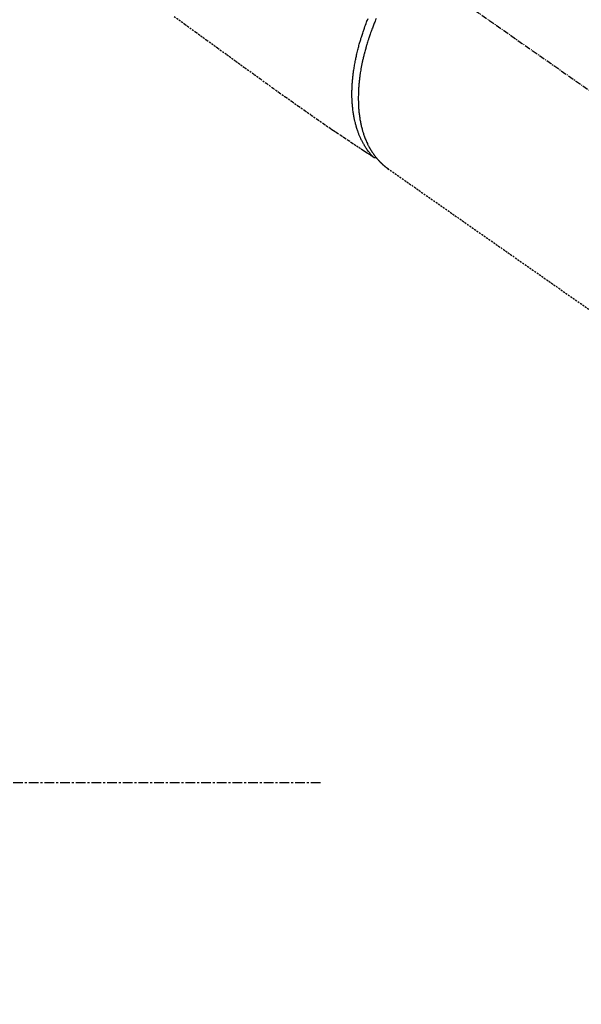
# Model space of a CAD drawing. Units: millimetres. Extents: x -109 to 26472, y -120 to 8859.
# Drawn here: x 17775 to 17847, y 6508 to 6634 of the extents above; entities that cross this region are included whole.
import ezdxf

# ---------------------------------------------------------------- set-up
doc = ezdxf.new("R2010")
doc.units = ezdxf.units.MM
for name, pattern in [('CENTER', [2, 1.25, -0.25, 0.25, -0.25]), ('CENTER2', [1.125, 0.75, -0.125, 0.125, -0.125]), ('HIDDEN', [0.375, 0.25, -0.125])]:
    doc.linetypes.add(name, pattern=pattern)
doc.layers.add('150-機器', color=8, linetype='Continuous')
doc.layers.add('160-文字', color=254, linetype='Continuous')
doc.styles.add('KH001', font='txt')
doc.dimstyles.new('KH1xx030', dxfattribs={"dimscale": 30, "dimtxt": 2, "dimasz": 0.6, "dimexe": 0.3, "dimexo": 1.2, "dimgap": 0.5, "dimtad": 3, "dimdec": 1, "dimdsep": 46, "dimlunit": 6, "dimtxsty": 'KH001', "dimblk": 'DOT', "dimcen": 1, "dimdle": 1, "dimclrd": 256, "dimclre": 256, "dimclrt": 256, "dimadec": 0, "dimazin": 0, "dimtfac": 1, "dimtdec": 1, "dimtix": 1, "dimtmove": 2, "dimatfit": 3, "dimldrblk": 'CLOSEDBLANK', "dimfxl": 1, "dimtolj": 1, "dimtzin": 0, "dimlwd": -1, "dimlwe": -1, "dimarcsym": 0})

# ---------------------------------------------------------------- blocks, each defined once
blk = doc.blocks.new('F402_H')
at = {"layer": '150-機器', "color": 13, "linetype": 'CENTER2'}
blk.add_line((0, 0), (244.02, -170.86), dxfattribs=at)
at = {"layer": '150-機器', "color": 13, "linetype": 'HIDDEN'}
for p, q in [((141.06, -126.78), (140.96, -126.7)), ((140.96, -126.7), (201.3, -168.96))]:
    blk.add_line(p, q, dxfattribs=at)
for points in [[(113.69, -107.27), (115.08, -108.28), (116.47, -109.29), (117.86, -110.3), (119.25, -111.31), (120.42, -112.15), (121.58, -113), (122.74, -113.84), (123.91, -114.68), (124.71, -115.27), (125.52, -115.86), (126.33, -116.45), (127.14, -117.03), (127.95, -117.6), (128.77, -118.17), (129.59, -118.74), (130.4, -119.31), (131.21, -119.88), (132.01, -120.45), (132.82, -121.02), (133.63, -121.57), (133.85, -121.72), (134.07, -121.86), (134.29, -122.01), (134.5, -122.15), (134.98, -122.47), (135.45, -122.78), (135.92, -123.1), (136.39, -123.41), (136.69, -123.61), (136.98, -123.81), (137.28, -124), (137.58, -124.2), (137.76, -124.33), (137.95, -124.45), (138.14, -124.58), (138.33, -124.71), (138.4, -124.75), (138.46, -124.79), (138.53, -124.84), (138.6, -124.88), (138.67, -124.93), (138.75, -124.98), (138.82, -125.03), (138.9, -125.08), (138.94, -125.11), (138.98, -125.14), (139.01, -125.16), (139.05, -125.19), (139.07, -125.2), (139.09, -125.21), (139.11, -125.22), (139.12, -125.23), (139.14, -125.24), (139.15, -125.25), (139.16, -125.26), (139.18, -125.27), (139.19, -125.27), (139.2, -125.28), (139.21, -125.28), (139.22, -125.29), (139.23, -125.29), (139.24, -125.29), (139.25, -125.3), (139.26, -125.3), (139.27, -125.3), (139.28, -125.31), (139.3, -125.31), (139.31, -125.31), (139.32, -125.31), (139.33, -125.31), (139.34, -125.31), (139.36, -125.32), (139.36, -125.32), (139.37, -125.32), (139.38, -125.32), (139.38, -125.31), (139.39, -125.31), (139.41, -125.31), (139.42, -125.31), (139.43, -125.31), (139.43, -125.31), (139.43, -125.31), (139.43, -125.31), (139.44, -125.31), (139.45, -125.31), (139.46, -125.31), (139.48, -125.3), (139.49, -125.3)], [(139.11, -125.22), (139.07, -125.18), (139.03, -125.14), (138.99, -125.09), (138.95, -125.05), (138.91, -125), (138.87, -124.96), (138.83, -124.91), (138.79, -124.87), (138.77, -124.84), (138.75, -124.82), (138.73, -124.8), (138.71, -124.77), (138.67, -124.73), (138.63, -124.68), (138.6, -124.63), (138.56, -124.58), (138.48, -124.48), (138.4, -124.37), (138.32, -124.26), (138.25, -124.15), (138.19, -124.06), (138.13, -123.98), (138.08, -123.89), (138.02, -123.8), (137.99, -123.74), (137.95, -123.68), (137.91, -123.61), (137.88, -123.55), (137.83, -123.46), (137.78, -123.38), (137.74, -123.3), (137.69, -123.21), (137.66, -123.15), (137.63, -123.08), (137.59, -123.01), (137.56, -122.94), (137.52, -122.86), (137.49, -122.78), (137.45, -122.71), (137.42, -122.63), (137.38, -122.53), (137.34, -122.44), (137.3, -122.35), (137.27, -122.26), (137.24, -122.18), (137.21, -122.09), (137.18, -122.01), (137.15, -121.93), (137.11, -121.82), (137.07, -121.71), (137.04, -121.6), (137, -121.49), (136.98, -121.41), (136.95, -121.32), (136.93, -121.23), (136.9, -121.14), (136.87, -121.02), (136.84, -120.89), (136.81, -120.77), (136.78, -120.64), (136.75, -120.53), (136.72, -120.41), (136.7, -120.3), (136.68, -120.18), (136.66, -120.06), (136.63, -119.94), (136.61, -119.82), (136.59, -119.7), (136.57, -119.56), (136.55, -119.41), (136.53, -119.26), (136.52, -119.11), (136.51, -119.03), (136.5, -118.94), (136.49, -118.85), (136.48, -118.77), (136.47, -118.65), (136.46, -118.54), (136.45, -118.42), (136.44, -118.31), (136.44, -118.19), (136.43, -118.08), (136.42, -117.96), (136.42, -117.84), (136.42, -117.75), (136.41, -117.66), (136.41, -117.57), (136.41, -117.48), (136.41, -117.36), (136.41, -117.24), (136.41, -117.12), (136.41, -117), (136.41, -116.87), (136.41, -116.73), (136.42, -116.6), (136.42, -116.46), (136.43, -116.31), (136.43, -116.16), (136.44, -116.01), (136.45, -115.86), (136.46, -115.71), (136.47, -115.55), (136.49, -115.4), (136.5, -115.25), (136.52, -115.11), (136.53, -114.97), (136.55, -114.83), (136.56, -114.68), (136.58, -114.57), (136.59, -114.46), (136.61, -114.34), (136.62, -114.23), (136.64, -114.09), (136.67, -113.94), (136.69, -113.8), (136.71, -113.65), (136.74, -113.49), (136.77, -113.34), (136.8, -113.18), (136.83, -113.02), (136.85, -112.88), (136.88, -112.75), (136.91, -112.62), (136.93, -112.49), (136.97, -112.34), (137, -112.19), (137.03, -112.05), (137.07, -111.9), (137.11, -111.74), (137.15, -111.57), (137.19, -111.41), (137.23, -111.25), (137.27, -111.11), (137.3, -110.98), (137.34, -110.84), (137.38, -110.71), (137.41, -110.59), (137.45, -110.47), (137.48, -110.35), (137.52, -110.23), (137.55, -110.12), (137.58, -110.02), (137.61, -109.91), (137.65, -109.81), (137.69, -109.67), (137.74, -109.54), (137.78, -109.4), (137.83, -109.26), (137.87, -109.14), (137.91, -109.02), (137.95, -108.9), (138, -108.77), (138.06, -108.58), (138.13, -108.39), (138.21, -108.2), (138.28, -108.01), (138.37, -107.76), (138.47, -107.52)], [(139.49, -107.56), (139.42, -107.72), (139.36, -107.88), (139.31, -108), (139.25, -108.13), (139.2, -108.26), (139.15, -108.39), (139.1, -108.51), (139.05, -108.64), (139.01, -108.77), (138.96, -108.9), (138.9, -109.06), (138.84, -109.21), (138.79, -109.37), (138.73, -109.53), (138.69, -109.66), (138.64, -109.79), (138.6, -109.92), (138.56, -110.04), (138.53, -110.14), (138.5, -110.23), (138.47, -110.33), (138.44, -110.42), (138.39, -110.57), (138.35, -110.71), (138.3, -110.85), (138.26, -110.99), (138.24, -111.09), (138.21, -111.18), (138.18, -111.28), (138.16, -111.37), (138.12, -111.51), (138.08, -111.65), (138.04, -111.79), (138, -111.94), (137.99, -112), (137.97, -112.06), (137.95, -112.12), (137.94, -112.18), (137.91, -112.31), (137.88, -112.43), (137.85, -112.56), (137.82, -112.68), (137.8, -112.79), (137.77, -112.9), (137.75, -113.01), (137.72, -113.12), (137.68, -113.33), (137.64, -113.55), (137.6, -113.76), (137.56, -113.98), (137.53, -114.14), (137.5, -114.31), (137.47, -114.48), (137.45, -114.64), (137.43, -114.76), (137.41, -114.88), (137.4, -115), (137.38, -115.12), (137.37, -115.26), (137.35, -115.39), (137.34, -115.52), (137.32, -115.66), (137.31, -115.77), (137.3, -115.89), (137.29, -116.01), (137.28, -116.13), (137.27, -116.26), (137.26, -116.39), (137.25, -116.52), (137.24, -116.65), (137.24, -116.76), (137.23, -116.88), (137.23, -116.99), (137.22, -117.11), (137.22, -117.23), (137.22, -117.36), (137.21, -117.49), (137.21, -117.62), (137.21, -117.7), (137.21, -117.78), (137.21, -117.87), (137.21, -117.95), (137.22, -118.13), (137.22, -118.31), (137.23, -118.49), (137.24, -118.66), (137.24, -118.76), (137.25, -118.85), (137.25, -118.95), (137.26, -119.04), (137.27, -119.16), (137.28, -119.28), (137.29, -119.4), (137.3, -119.52), (137.32, -119.65), (137.33, -119.78), (137.35, -119.91), (137.37, -120.04), (137.38, -120.1), (137.39, -120.16), (137.4, -120.23), (137.41, -120.29), (137.43, -120.43), (137.45, -120.57), (137.48, -120.7), (137.5, -120.84), (137.53, -120.95), (137.55, -121.06), (137.57, -121.17), (137.6, -121.28), (137.63, -121.4), (137.66, -121.52), (137.69, -121.64), (137.72, -121.76), (137.75, -121.85), (137.77, -121.94), (137.8, -122.03), (137.83, -122.13), (137.86, -122.23), (137.9, -122.33), (137.93, -122.43), (137.96, -122.53), (138.01, -122.66), (138.06, -122.79), (138.11, -122.92), (138.17, -123.05), (138.21, -123.17), (138.27, -123.28), (138.32, -123.4), (138.37, -123.51), (138.41, -123.59), (138.45, -123.67), (138.49, -123.75), (138.53, -123.83), (138.56, -123.88), (138.58, -123.93), (138.61, -123.98), (138.64, -124.03), (138.66, -124.07), (138.68, -124.11), (138.7, -124.15), (138.72, -124.19), (138.76, -124.24), (138.79, -124.3), (138.82, -124.36), (138.86, -124.41), (138.88, -124.45), (138.9, -124.49), (138.93, -124.52), (138.95, -124.56), (139, -124.63), (139.05, -124.71), (139.1, -124.78), (139.15, -124.85), (139.17, -124.89), (139.2, -124.93), (139.23, -124.97), (139.26, -125.01), (139.29, -125.04), (139.32, -125.08), (139.35, -125.12), (139.38, -125.16), (139.39, -125.18), (139.41, -125.2), (139.42, -125.22), (139.44, -125.24), (139.45, -125.26), (139.46, -125.27), (139.48, -125.29), (139.49, -125.3), (139.51, -125.33), (139.54, -125.36), (139.56, -125.39), (139.59, -125.42), (139.6, -125.44), (139.61, -125.45), (139.62, -125.46), (139.63, -125.47), (139.64, -125.49), (139.66, -125.5), (139.67, -125.52), (139.69, -125.54), (139.7, -125.56), (139.72, -125.58), (139.74, -125.6), (139.76, -125.62), (139.77, -125.63), (139.78, -125.65), (139.8, -125.66), (139.81, -125.68), (139.83, -125.7), (139.86, -125.72), (139.88, -125.75), (139.9, -125.77), (139.92, -125.79), (139.94, -125.82), (139.96, -125.84), (139.99, -125.86), (140.01, -125.88), (140.03, -125.91), (140.05, -125.93), (140.07, -125.95), (140.09, -125.96), (140.1, -125.98), (140.12, -125.99), (140.13, -126.01), (140.16, -126.03), (140.18, -126.05), (140.2, -126.07), (140.22, -126.09), (140.25, -126.12), (140.27, -126.14), (140.29, -126.16), (140.32, -126.18), (140.33, -126.19), (140.35, -126.21), (140.36, -126.22), (140.38, -126.24), (140.41, -126.26), (140.44, -126.29), (140.47, -126.32), (140.5, -126.34), (140.53, -126.36), (140.55, -126.38), (140.57, -126.4), (140.6, -126.42), (140.62, -126.44), (140.65, -126.46), (140.67, -126.48), (140.69, -126.5), (140.72, -126.52), (140.74, -126.54), (140.77, -126.56), (140.79, -126.58), (140.82, -126.6), (140.84, -126.62), (140.87, -126.64), (140.89, -126.65), (140.91, -126.67), (140.93, -126.68), (140.94, -126.69), (140.96, -126.7)]]:
    blk.add_lwpolyline(points, dxfattribs=at)
blk = doc.blocks.new('_ClosedBlank')
at = {"color": 0, "linetype": 'ByBlock', "lineweight": -2}
for p, q in [((-1, 0.1667), (0, 0)), ((-1, 0.1667), (-1, -0.1667)), ((0, 0), (-1, -0.1667))]:
    blk.add_line(p, q, dxfattribs=at)
blk = doc.blocks.new('_Dot')
at = {"color": 0, "linetype": 'ByBlock', "lineweight": -2}
blk.add_line((-0.5, 0), (-1, 0), dxfattribs=at)
at = {"color": 0, "linetype": 'ByBlock', "const_width": 0.5}
blk.add_lwpolyline([(-0.25, 0, 1), (0.25, 0, 1)], format="xyb", close=True, dxfattribs=at)

msp = doc.modelspace()

# ---------------------------------------------------------------- linework, layer by layer
at = {"layer": '150-機器', "color": 161, "linetype": 'CENTER'}
msp.add_line((17813.55, 6536.57), (17548.75, 6536.57), dxfattribs=at)

# ---------------------------------------------------------------- block references
at = {"layer": '150-機器'}
msp.add_blockref('F402_H', (17681.15, 6741.76), dxfattribs=at)

# ---------------------------------------------------------------- leaders
at = {"layer": '160-文字', "annotation_type": 0, "has_hookline": 1, "hookline_direction": 0}
for points, text_width in [([(17804.15, 6748.95), (18395.5, 5744.17), (18413.5, 5744.17)], 963.96), ([(17442.95, 6720.36), (17891, 5213.67), (17909, 5213.67)], 1266.09)]:
    msp.add_leader(points, dimstyle='KH1xx030', override={"dimgap": 0.5, "dimtad": 1}, dxfattribs=dict(at, text_width=text_width))
at = {"layer": '160-文字'}
msp.add_leader([(17564.15, 6741.57), (18395.5, 5744.17)], dimstyle='KH1xx030', override={"dimgap": 0.5, "dimtad": 1}, dxfattribs=at)

doc.saveas('drawing.dxf')
